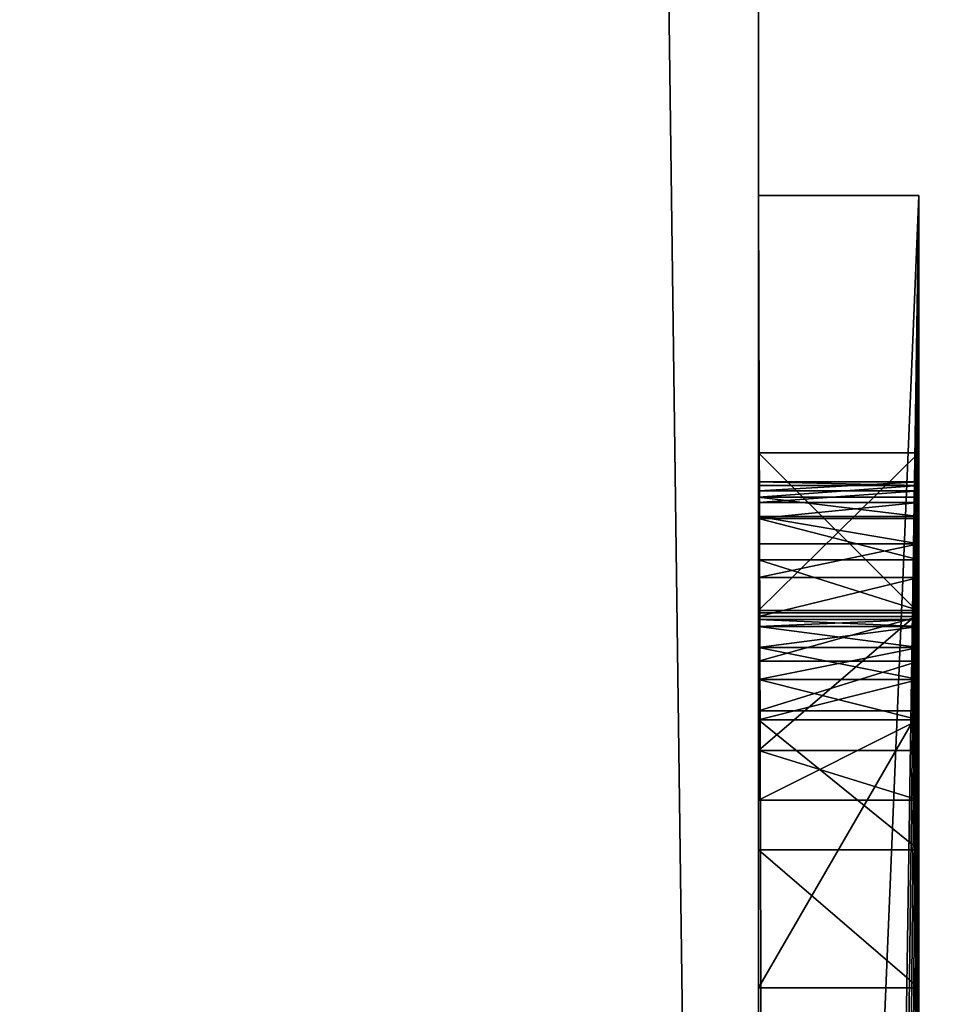
# Model space of a CAD drawing. Extents: x 0 to 7201, y 0 to 7504.
# Drawn here: x 5854 to 5872, y 1623 to 1641 of the extents above; entities that cross this region are included whole.
import ezdxf

# ---------------------------------------------------------------- set-up
doc = ezdxf.new("R2010")
doc.units = 0
doc.header["$LTSCALE"] = 25.4
doc.layers.get('0').update_dxf_attribs({"color": 13, "linetype": 'CONTINUOUS'})

# ---------------------------------------------------------------- blocks, each defined once
blk = doc.blocks.new('GROUP_27')
at = {"color": 0}
mesh = blk.add_polyface(dxfattribs=at)
corners = [(0, 0, 18), (1079.862, 379.454, 18), (0, 900, 18), (1086.788, 377.166, 18), (2400, 0, 18), (1073.892, 383.611, 18), (1069.736, 389.58, 18), (1067.448, 396.506, 18), (1066.405, 403.737, 18), (1066.029, 411.036, 18), (1065.943, 418.345, 18), (1065.937, 425.655, 18), (1094.018, 376.124, 18), (1101.317, 375.747, 18), (1108.627, 375.661, 18), (1115.937, 375.655, 18), (1284.626, 375.655, 18), (1291.936, 375.661, 18), (1299.246, 375.747, 18), (1306.545, 376.124, 18), (1313.775, 377.166, 18), (1320.701, 379.454, 18), (1326.671, 383.611, 18), (1330.827, 389.58, 18), (1333.115, 396.506, 18), (1334.158, 403.737, 18), (1334.534, 411.036, 18), (1334.62, 418.345, 18), (1334.626, 425.655, 18), (1334.626, 474.345, 18), (1086.788, 522.834, 18), (2400, 900, 18), (1079.862, 520.546, 18), (1073.892, 516.389, 18), (1069.736, 510.42, 18), (1067.448, 503.494, 18), (1066.405, 496.263, 18), (1066.029, 488.964, 18), (1065.943, 481.655, 18), (1065.937, 474.345, 18), (1094.018, 523.876, 18), (1101.317, 524.253, 18), (1108.627, 524.339, 18), (1115.937, 524.345, 18), (1284.626, 524.345, 18), (1291.936, 524.339, 18), (1299.246, 524.253, 18), (1306.545, 523.876, 18), (1313.775, 522.834, 18), (1320.701, 520.546, 18), (1326.671, 516.389, 18), (1330.827, 510.42, 18), (1333.115, 503.494, 18), (1334.158, 496.263, 18), (1334.534, 488.964, 18), (1334.62, 481.655, 18)]
mesh.append_faces([[corners[k] for k in face] for face in [(0, 1, 2), (1, 0, 3), (3, 4, 12), (12, 4, 13), (13, 4, 14), (14, 4, 15), (15, 4, 16), (16, 4, 17), (17, 4, 18), (18, 4, 19), (19, 4, 20), (20, 4, 21), (21, 4, 22), (22, 4, 23), (23, 4, 24), (24, 4, 25), (25, 4, 26), (26, 4, 27), (27, 4, 28), (28, 4, 29), (2, 30, 31), (30, 2, 32), (32, 2, 33), (33, 2, 34), (34, 2, 35), (35, 2, 36), (36, 2, 37), (37, 2, 38), (38, 2, 39), (39, 2, 11), (31, 29, 4)]], dxfattribs={"vtx0": -1, "vtx1": -1, "color": 0})
mesh.append_faces([[corners[k] for k in face] for face in [(3, 0, 4), (2, 1, 5), (2, 5, 6), (2, 6, 7), (2, 7, 8), (2, 8, 9), (2, 9, 10), (2, 10, 11), (31, 30, 40), (31, 40, 41), (31, 41, 42), (31, 42, 43), (31, 43, 44), (31, 44, 45), (31, 45, 46), (31, 46, 47), (31, 47, 48), (31, 48, 49), (31, 49, 50), (31, 50, 51), (31, 51, 52), (31, 52, 53), (31, 53, 54), (31, 54, 55), (31, 55, 29)]], dxfattribs={"vtx0": -1, "vtx2": -1, "color": 0})
mesh = blk.add_polyface(dxfattribs=at)
corners = [(0, 900), (1079.862, 520.546), (0, 0), (1086.788, 522.834), (2400, 900), (1073.892, 516.389), (1069.736, 510.42), (1067.448, 503.494), (1066.405, 496.263), (1066.029, 488.964), (1065.943, 481.655), (1065.937, 474.345), (1065.937, 425.655), (1094.018, 523.876), (1101.317, 524.253), (1108.627, 524.339), (1115.937, 524.345), (1284.626, 524.345), (1291.936, 524.339), (1299.246, 524.253), (1306.545, 523.876), (1313.775, 522.834), (1320.701, 520.546), (1326.671, 516.389), (1330.827, 510.42), (1333.115, 503.494), (1334.158, 496.263), (1334.534, 488.964), (1334.62, 481.655), (1334.626, 474.345), (1086.788, 377.166), (2400, 0), (1079.862, 379.454), (1073.892, 383.611), (1069.736, 389.58), (1067.448, 396.506), (1066.405, 403.737), (1066.029, 411.036), (1065.943, 418.345), (1094.018, 376.124), (1101.317, 375.747), (1108.627, 375.661), (1115.937, 375.655), (1284.626, 375.655), (1291.936, 375.661), (1299.246, 375.747), (1306.545, 376.124), (1313.775, 377.166), (1320.701, 379.454), (1326.671, 383.611), (1330.827, 389.58), (1333.115, 396.506), (1334.158, 403.737), (1334.534, 411.036), (1334.62, 418.345), (1334.626, 425.655)]
mesh.append_faces([[corners[k] for k in face] for face in [(0, 1, 2), (1, 0, 3), (3, 4, 13), (13, 4, 14), (14, 4, 15), (15, 4, 16), (16, 4, 17), (17, 4, 18), (18, 4, 19), (19, 4, 20), (20, 4, 21), (21, 4, 22), (22, 4, 23), (23, 4, 24), (24, 4, 25), (25, 4, 26), (26, 4, 27), (27, 4, 28), (28, 4, 29), (2, 30, 31), (30, 2, 32), (32, 2, 33), (33, 2, 34), (34, 2, 35), (35, 2, 36), (36, 2, 37), (37, 2, 38), (38, 2, 12), (31, 29, 4)]], dxfattribs={"vtx0": -1, "vtx1": -1, "color": 0})
mesh.append_faces([[corners[k] for k in face] for face in [(3, 0, 4), (2, 1, 5), (2, 5, 6), (2, 6, 7), (2, 7, 8), (2, 8, 9), (2, 9, 10), (2, 10, 11), (2, 11, 12), (31, 30, 39), (31, 39, 40), (31, 40, 41), (31, 41, 42), (31, 42, 43), (31, 43, 44), (31, 44, 45), (31, 45, 46), (31, 46, 47), (31, 47, 48), (31, 48, 49), (31, 49, 50), (31, 50, 51), (31, 51, 52), (31, 52, 53), (31, 53, 54), (31, 54, 55), (31, 55, 29)]], dxfattribs={"vtx0": -1, "vtx2": -1, "color": 0})
blk = doc.blocks.new('DIFFERENCE_2')
at = {"color": 7}
for p, q in [((162, 165, 110), (165, 165, 110)), ((162, 5.098, 110), (162, 165, 110)), ((162, 5.098, 110), (162, 165, 110)), ((162, 165, 50), (162, 165, 110)), ((162, 93, 50), (162, 165, 50)), ((165, 165, 50), (162, 165, 50)), ((162, 165, 50), (162, 165, 110)), ((162, 165, 110), (165, 165, 110)), ((162, 93, 50), (162, 165, 50)), ((165, 165, 50), (162, 165, 50)), ((165, 93, 50), (165, 165, 50)), ((165, 165, 50), (165, 165, 110)), ((165, 5, 110), (165, 165, 110)), ((165, 5, 110), (165, 165, 110)), ((165, 165, 50), (165, 165, 110)), ((165, 93, 50), (165, 165, 50)), ((162, 157.208, 91.717), (162, 160.194, 91.717)), ((162, 160.194, 91.717), (162, 157.246, 97.409)), ((162, 160.194, 91.717), (162, 157.246, 97.409)), ((165, 160.194, 91.717), (162, 160.194, 91.717)), ((165, 160.194, 91.717), (162, 160.194, 91.717)), ((162, 157.208, 91.717), (162, 160.194, 91.717)), ((165, 157.246, 97.409), (165, 160.194, 91.717)), ((165, 160.194, 91.717), (165, 157.208, 91.717)), ((165, 157.246, 97.409), (165, 160.194, 91.717)), ((165, 160.194, 91.717), (165, 157.208, 91.717)), ((162, 159.485, 99.666), (162, 159.656, 100.876)), ((162, 159.656, 100.876), (162, 159.584, 101.695)), ((162, 159.656, 100.876), (162, 159.584, 101.695)), ((165, 159.656, 100.876), (162, 159.656, 100.876)), ((165, 159.656, 100.876), (162, 159.656, 100.876)), ((162, 159.485, 99.666), (162, 159.656, 100.876)), ((162, 159.584, 101.695), (162, 159.366, 102.447)), ((165, 159.584, 101.695), (162, 159.584, 101.695)), ((162, 159.584, 101.695), (162, 159.366, 102.447)), ((165, 159.584, 101.695), (162, 159.584, 101.695)), ((165, 159.584, 101.695), (165, 159.656, 100.876)), ((165, 159.656, 100.876), (165, 159.485, 99.666)), ((165, 159.584, 101.695), (165, 159.656, 100.876)), ((165, 159.656, 100.876), (165, 159.485, 99.666)), ((165, 159.366, 102.447), (165, 159.584, 101.695)), ((165, 159.366, 102.447), (165, 159.584, 101.695)), ((162, 159.27, 99.141), (162, 159.485, 99.666)), ((165, 159.485, 99.666), (162, 159.485, 99.666)), ((165, 159.485, 99.666), (162, 159.485, 99.666)), ((162, 159.27, 99.141), (162, 159.485, 99.666)), ((162, 159.366, 102.447), (162, 159.004, 103.132)), ((165, 159.366, 102.447), (162, 159.366, 102.447)), ((162, 159.366, 102.447), (162, 159.004, 103.132)), ((165, 159.366, 102.447), (162, 159.366, 102.447)), ((165, 159.485, 99.666), (165, 159.27, 99.141)), ((165, 159.485, 99.666), (165, 159.27, 99.141)), ((165, 159.004, 103.132), (165, 159.366, 102.447)), ((165, 159.004, 103.132), (165, 159.366, 102.447)), ((162, 158.97, 98.67), (162, 159.27, 99.141)), ((165, 159.27, 99.141), (162, 159.27, 99.141)), ((162, 158.97, 98.67), (162, 159.27, 99.141)), ((165, 159.27, 99.141), (162, 159.27, 99.141)), ((165, 159.27, 99.141), (165, 158.97, 98.67)), ((165, 159.27, 99.141), (165, 158.97, 98.67)), ((162, 159.004, 103.132), (162, 158.497, 103.75)), ((162, 159.004, 103.132), (162, 158.497, 103.75)), ((165, 159.004, 103.132), (162, 159.004, 103.132)), ((165, 159.004, 103.132), (162, 159.004, 103.132)), ((162, 158.196, 97.909), (162, 158.97, 98.67)), ((165, 158.97, 98.67), (162, 158.97, 98.67)), ((162, 158.196, 97.909), (162, 158.97, 98.67)), ((165, 158.97, 98.67), (162, 158.97, 98.67)), ((165, 158.497, 103.75), (165, 159.004, 103.132)), ((165, 158.497, 103.75), (165, 159.004, 103.132)), ((165, 158.97, 98.67), (165, 158.196, 97.909)), ((165, 158.97, 98.67), (165, 158.196, 97.909)), ((162, 158.497, 103.75), (162, 157.867, 104.261)), ((165, 158.497, 103.75), (162, 158.497, 103.75)), ((162, 158.497, 103.75), (162, 157.867, 104.261)), ((165, 158.497, 103.75), (162, 158.497, 103.75)), ((165, 157.867, 104.261), (165, 158.497, 103.75)), ((165, 157.867, 104.261), (165, 158.497, 103.75)), ((162, 157.246, 97.409), (162, 158.196, 97.909)), ((165, 158.196, 97.909), (162, 158.196, 97.909)), ((165, 158.196, 97.909), (162, 158.196, 97.909)), ((162, 157.246, 97.409), (162, 158.196, 97.909)), ((165, 158.196, 97.909), (165, 157.246, 97.409)), ((165, 158.196, 97.909), (165, 157.246, 97.409)), ((162, 157.867, 104.261), (162, 157.137, 104.626)), ((162, 157.867, 104.261), (162, 157.137, 104.626)), ((165, 157.867, 104.261), (162, 157.867, 104.261)), ((165, 157.867, 104.261), (162, 157.867, 104.261)), ((165, 157.137, 104.626), (165, 157.867, 104.261)), ((165, 157.137, 104.626), (165, 157.867, 104.261)), ((165, 157.246, 97.409), (162, 157.246, 97.409)), ((165, 157.246, 97.409), (162, 157.246, 97.409)), ((162, 154.631, 96.982), (162, 157.208, 91.717)), ((165, 157.208, 91.717), (162, 157.208, 91.717)), ((165, 157.208, 91.717), (162, 157.208, 91.717)), ((162, 154.631, 96.982), (162, 157.208, 91.717)), ((162, 157.137, 104.626), (162, 156.305, 104.845)), ((165, 157.137, 104.626), (162, 157.137, 104.626)), ((162, 157.137, 104.626), (162, 156.305, 104.845)), ((165, 157.137, 104.626), (162, 157.137, 104.626)), ((165, 157.208, 91.717), (165, 154.631, 96.982)), ((165, 157.208, 91.717), (165, 154.631, 96.982)), ((165, 156.305, 104.845), (165, 157.137, 104.626)), ((165, 156.305, 104.845), (165, 157.137, 104.626)), ((162, 156.949, 101.581), (162, 157.079, 100.876)), ((162, 157.079, 100.876), (162, 156.949, 100.172)), ((165, 157.079, 100.876), (162, 157.079, 100.876)), ((162, 156.949, 101.581), (162, 157.079, 100.876)), ((162, 157.079, 100.876), (162, 156.949, 100.172)), ((165, 157.079, 100.876), (162, 157.079, 100.876)), ((162, 156.56, 102.137), (162, 156.949, 101.581)), ((162, 156.949, 100.172), (162, 156.56, 99.615)), ((165, 156.949, 101.581), (162, 156.949, 101.581)), ((165, 156.949, 101.581), (162, 156.949, 101.581)), ((162, 156.56, 102.137), (162, 156.949, 101.581)), ((165, 156.949, 100.172), (162, 156.949, 100.172)), ((162, 156.949, 100.172), (162, 156.56, 99.615)), ((165, 156.949, 100.172), (162, 156.949, 100.172)), ((165, 156.949, 100.172), (165, 157.079, 100.876)), ((165, 157.079, 100.876), (165, 156.949, 101.581)), ((165, 157.079, 100.876), (165, 156.949, 101.581)), ((165, 156.949, 100.172), (165, 157.079, 100.876)), ((165, 156.56, 99.615), (165, 156.949, 100.172)), ((165, 156.949, 101.581), (165, 156.56, 102.137)), ((165, 156.949, 101.581), (165, 156.56, 102.137)), ((165, 156.56, 99.615), (165, 156.949, 100.172)), ((162, 155.962, 102.498), (162, 156.56, 102.137)), ((162, 156.56, 99.615), (162, 155.962, 99.254)), ((165, 156.56, 102.137), (162, 156.56, 102.137)), ((165, 156.56, 102.137), (162, 156.56, 102.137)), ((162, 155.962, 102.498), (162, 156.56, 102.137)), ((165, 156.56, 99.615), (162, 156.56, 99.615)), ((162, 156.56, 99.615), (162, 155.962, 99.254)), ((165, 156.56, 99.615), (162, 156.56, 99.615)), ((165, 155.962, 99.254), (165, 156.56, 99.615)), ((165, 156.56, 102.137), (165, 155.962, 102.498)), ((165, 156.56, 102.137), (165, 155.962, 102.498)), ((165, 155.962, 99.254), (165, 156.56, 99.615)), ((162, 156.305, 104.845), (162, 155.373, 104.918)), ((162, 156.305, 104.845), (162, 155.373, 104.918)), ((165, 156.305, 104.845), (162, 156.305, 104.845)), ((165, 156.305, 104.845), (162, 156.305, 104.845)), ((165, 155.373, 104.918), (165, 156.305, 104.845)), ((165, 155.373, 104.918), (165, 156.305, 104.845)), ((162, 155.206, 102.619), (162, 155.962, 102.498)), ((162, 155.962, 99.254), (162, 155.206, 99.133)), ((162, 155.962, 99.254), (162, 155.206, 99.133)), ((165, 155.962, 99.254), (162, 155.962, 99.254)), ((165, 155.962, 102.498), (162, 155.962, 102.498)), ((165, 155.962, 102.498), (162, 155.962, 102.498)), ((162, 155.206, 102.619), (162, 155.962, 102.498)), ((165, 155.962, 99.254), (162, 155.962, 99.254)), ((165, 155.206, 99.133), (165, 155.962, 99.254)), ((165, 155.962, 102.498), (165, 155.206, 102.619)), ((165, 155.206, 99.133), (165, 155.962, 99.254)), ((165, 155.962, 102.498), (165, 155.206, 102.619)), ((162, 155.373, 104.918), (162, 150.2, 104.918)), ((162, 155.373, 104.918), (162, 150.2, 104.918)), ((165, 155.373, 104.918), (162, 155.373, 104.918)), ((165, 155.373, 104.918), (162, 155.373, 104.918)), ((165, 150.2, 104.918), (165, 155.373, 104.918)), ((165, 150.2, 104.918), (165, 155.373, 104.918)), ((162, 152.777, 102.619), (162, 155.206, 102.619)), ((162, 155.206, 99.133), (162, 153.704, 99.133)), ((165, 155.206, 99.133), (162, 155.206, 99.133)), ((165, 155.206, 102.619), (162, 155.206, 102.619)), ((162, 152.777, 102.619), (162, 155.206, 102.619)), ((162, 155.206, 99.133), (162, 153.704, 99.133)), ((165, 155.206, 99.133), (162, 155.206, 99.133)), ((165, 155.206, 102.619), (162, 155.206, 102.619)), ((165, 153.704, 99.133), (165, 155.206, 99.133)), ((165, 155.206, 102.619), (165, 152.777, 102.619)), ((165, 155.206, 102.619), (165, 152.777, 102.619)), ((165, 153.704, 99.133), (165, 155.206, 99.133)), ((162, 153.704, 96.982), (162, 154.631, 96.982)), ((165, 154.631, 96.982), (162, 154.631, 96.982)), ((162, 153.704, 96.982), (162, 154.631, 96.982)), ((165, 154.631, 96.982), (162, 154.631, 96.982)), ((165, 154.631, 96.982), (165, 153.704, 96.982)), ((165, 154.631, 96.982), (165, 153.704, 96.982)), ((162, 153.704, 99.133), (162, 153.704, 96.982)), ((165, 153.704, 96.982), (162, 153.704, 96.982)), ((162, 153.704, 99.133), (162, 153.704, 96.982)), ((165, 153.704, 99.133), (162, 153.704, 99.133)), ((165, 153.704, 99.133), (162, 153.704, 99.133)), ((165, 153.704, 96.982), (162, 153.704, 96.982)), ((165, 153.704, 96.982), (165, 153.704, 99.133)), ((165, 153.704, 96.982), (165, 153.704, 99.133)), ((162, 150.2, 91.717), (162, 152.777, 91.717)), ((162, 152.777, 91.717), (162, 152.777, 102.619)), ((165, 152.777, 102.619), (162, 152.777, 102.619)), ((165, 152.777, 91.717), (162, 152.777, 91.717)), ((162, 150.2, 91.717), (162, 152.777, 91.717)), ((165, 152.777, 102.619), (162, 152.777, 102.619)), ((162, 152.777, 91.717), (162, 152.777, 102.619)), ((165, 152.777, 91.717), (162, 152.777, 91.717)), ((165, 152.777, 102.619), (165, 152.777, 91.717)), ((165, 152.777, 91.717), (165, 150.2, 91.717)), ((165, 152.777, 91.717), (165, 150.2, 91.717)), ((165, 152.777, 102.619), (165, 152.777, 91.717)), ((162, 150.2, 104.918), (162, 150.2, 91.717)), ((165, 150.2, 104.918), (162, 150.2, 104.918)), ((165, 150.2, 91.717), (162, 150.2, 91.717)), ((162, 150.2, 104.918), (162, 150.2, 91.717)), ((165, 150.2, 104.918), (162, 150.2, 104.918)), ((165, 150.2, 91.717), (162, 150.2, 91.717)), ((165, 150.2, 91.717), (165, 150.2, 104.918)), ((165, 150.2, 91.717), (165, 150.2, 104.918))]:
    blk.add_line(p, q, dxfattribs=at)
mesh = blk.add_polyface(dxfattribs=at)
corners = [(160, 0, 110), (0, 3, 110), (0, 0, 110), (159.902, 3, 110), (160.26, 3.023, 110), (160.653, 0.043, 110), (160.516, 3.074, 110), (160.763, 3.158, 110), (161.294, 0.17, 110), (160.997, 3.274, 110), (161.214, 3.418, 110), (161.41, 3.59, 110), (161.913, 0.381, 110), (161.582, 3.786, 110), (161.726, 4.003, 110), (161.842, 4.237, 110), (161.926, 4.484, 110), (162.5, 0.67, 110), (161.977, 4.74, 110), (162, 5.098, 110), (162, 165, 110), (165, 165, 110), (163.044, 1.033, 110), (163.536, 1.464, 110), (163.967, 1.956, 110), (164.33, 2.5, 110), (164.619, 3.087, 110), (164.83, 3.706, 110), (164.957, 4.347, 110), (165, 5, 110)]
mesh.append_faces([[corners[k] for k in face] for face in [(0, 1, 2), (21, 28, 29)]], dxfattribs={"vtx0": -1, "color": 7})
mesh.append_faces([[corners[k] for k in face] for face in [(1, 0, 3), (3, 0, 4), (4, 5, 6), (6, 5, 7), (7, 8, 9), (9, 8, 10), (10, 8, 11), (11, 12, 13), (13, 12, 14), (14, 12, 15), (15, 12, 16), (16, 17, 18), (18, 17, 19), (19, 17, 20), (20, 17, 21)]], dxfattribs={"vtx0": -1, "vtx1": -1, "color": 7})
mesh.append_faces([[corners[k] for k in face] for face in [(4, 0, 5), (7, 5, 8), (11, 8, 12), (16, 12, 17), (21, 17, 22), (21, 22, 23), (21, 23, 24), (21, 24, 25), (21, 25, 26), (21, 26, 27), (21, 27, 28)]], dxfattribs={"vtx0": -1, "vtx2": -1, "color": 7})
mesh = blk.add_polyface(dxfattribs=at)
corners = [(162, 135.833, 97.075), (162, 130.623, 91.717), (162, 130.623, 97.075), (162, 130.623, 102.619), (162, 135.833, 99.374), (162, 130.623, 99.374), (162, 136.742, 102.619), (162, 147.679, 102.619), (162, 141.56, 99.522), (162, 141.56, 102.619), (162, 146.77, 99.522), (162, 146.77, 97.223), (162, 152.777, 102.619), (162, 153.704, 99.133), (162, 152.777, 91.717), (162, 155.206, 102.619), (162, 155.206, 99.133), (162, 155.962, 102.498), (162, 155.962, 99.254), (162, 156.56, 102.137), (162, 156.56, 99.615), (162, 156.949, 100.172), (162, 156.949, 101.581), (162, 157.079, 100.876), (162, 5.098, 110), (162, 92.04, 104.918), (162, 5.098), (162, 165, 110), (162, 49.699, 25), (162, 46.806, 19.134), (162, 44.704, 12.941), (162, 43.428, 6.526), (162, 43), (162, 53.332, 30.438), (162, 57.645, 35.355), (162, 62.562, 39.668), (162, 68, 43.301), (162, 73.866, 46.194), (162, 80.059, 48.296), (162, 86.474, 49.572), (162, 97.213, 104.918), (162, 98.146, 104.845), (162, 98.977, 104.626), (162, 99.708, 104.261), (162, 107.566, 104.943), (162, 100.338, 103.75), (162, 100.845, 103.132), (162, 106.633, 104.682), (162, 101.207, 102.447), (162, 105.796, 104.247), (162, 101.424, 101.695), (162, 101.496, 100.876), (162, 105.053, 103.639), (162, 104.318, 102.686), (162, 103.931, 101.646), (162, 102.034, 91.717), (162, 103.771, 100.271), (162, 103.718, 98.317), (162, 109.614, 104.943), (162, 110.541, 104.682), (162, 111.375, 104.247), (162, 119.508, 104.943), (162, 112.117, 103.639), (162, 118.575, 104.682), (162, 112.854, 102.684), (162, 117.737, 104.247), (162, 113.248, 101.636), (162, 116.994, 103.639), (162, 113.415, 100.26), (162, 116.26, 102.686), (162, 113.471, 98.317), (162, 115.873, 101.646), (162, 115.713, 100.271), (162, 115.659, 98.317), (162, 121.556, 104.943), (162, 121.556, 94.142), (162, 122.483, 104.682), (162, 128.046, 104.918), (162, 123.317, 104.247), (162, 124.059, 103.639), (162, 124.796, 102.684), (162, 125.19, 101.636), (162, 125.357, 100.26), (162, 125.412, 98.317), (162, 136.742, 104.918), (162, 138.983, 104.918), (162, 147.679, 104.918), (162, 150.2, 104.918), (162, 147.679, 94.016), (162, 147.679, 91.717), (162, 155.373, 104.918), (162, 156.305, 104.845), (162, 157.137, 104.626), (162, 157.867, 104.261), (162, 158.497, 103.75), (162, 159.004, 103.132), (162, 159.366, 102.447), (162, 159.584, 101.695), (162, 159.656, 100.876), (162, 160.194, 91.717), (162, 92.04, 91.717), (162, 93, 50), (162, 94.617, 91.717), (162, 165, 50), (162, 99.049, 91.717), (162, 95.544, 96.982), (162, 95.544, 99.133), (162, 96.472, 96.982), (162, 105.796, 92.388), (162, 105.053, 92.996), (162, 104.318, 93.948), (162, 103.931, 94.989), (162, 103.771, 96.364), (162, 106.633, 91.953), (162, 107.566, 91.692), (162, 109.614, 91.692), (162, 109.614, 102.504), (162, 110.541, 91.953), (162, 111.375, 92.388), (162, 112.117, 92.996), (162, 112.854, 93.951), (162, 113.248, 94.998), (162, 116.994, 92.996), (162, 113.415, 96.375), (162, 116.26, 93.948), (162, 115.873, 94.989), (162, 115.713, 96.364), (162, 117.737, 92.388), (162, 118.575, 91.953), (162, 119.508, 91.692), (162, 121.556, 91.692), (162, 119.508, 102.482), (162, 122.483, 91.953), (162, 123.317, 92.388), (162, 124.059, 92.996), (162, 124.796, 93.951), (162, 128.046, 91.717), (162, 125.19, 94.998), (162, 125.357, 96.375), (162, 138.983, 91.717), (162, 150.2, 91.717), (162, 153.704, 96.982), (162, 154.631, 96.982), (162, 157.208, 91.717), (162, 158.196, 97.909), (162, 157.246, 97.409), (162, 158.97, 98.67), (162, 159.27, 99.141), (162, 159.485, 99.666), (162, 141.56, 94.016), (162, 141.56, 97.223), (162, 121.556, 102.504), (162, 121.846, 94.311), (162, 121.853, 102.334), (162, 122.186, 94.628), (162, 122.186, 102.026), (162, 122.499, 101.525), (162, 122.499, 95.14), (162, 122.696, 100.876), (162, 122.696, 95.786), (162, 122.8, 96.776), (162, 122.8, 99.875), (162, 122.835, 98.317), (162, 94.617, 102.619), (162, 97.046, 102.619), (162, 97.046, 99.133), (162, 97.802, 102.498), (162, 97.802, 99.254), (162, 98.4, 99.615), (162, 98.4, 102.137), (162, 98.789, 101.581), (162, 98.789, 100.172), (162, 98.919, 100.876), (162, 106.425, 100.876), (162, 106.425, 95.768), (162, 106.295, 98.317), (162, 106.615, 95.126), (162, 106.615, 101.525), (162, 106.925, 102.026), (162, 106.925, 94.628), (162, 107.566, 102.482), (162, 107.566, 94.165), (162, 109.614, 94.142), (162, 109.912, 102.334), (162, 109.905, 94.311), (162, 110.244, 94.628), (162, 110.244, 102.026), (162, 110.557, 95.14), (162, 110.557, 101.525), (162, 110.754, 100.876), (162, 110.754, 95.786), (162, 110.859, 99.875), (162, 110.859, 96.776), (162, 110.893, 98.317), (162, 118.366, 100.876), (162, 118.366, 95.768), (162, 118.237, 98.317), (162, 118.556, 101.525), (162, 118.556, 95.126), (162, 118.867, 94.628), (162, 118.867, 102.026), (162, 119.508, 94.165), (162, 100.036, 97.909), (162, 99.086, 97.409), (162, 100.81, 98.67), (162, 101.11, 99.141), (162, 101.325, 99.666)]
mesh.append_faces([[corners[k] for k in face] for face in [(0, 1, 2), (3, 4, 5), (7, 8, 9), (21, 22, 23), (26, 31, 32), (104, 105, 107), (144, 99, 145), (11, 149, 150), (160, 161, 162), (171, 170, 172), (173, 174, 175), (192, 191, 193), (194, 195, 196), (202, 55, 203)]], dxfattribs={"vtx0": -1, "color": 7})
mesh.append_faces([[corners[k] for k in face] for face in [(4, 6, 0), (8, 7, 10), (10, 7, 11), (12, 13, 14), (13, 15, 16), (16, 17, 18), (18, 19, 20), (20, 19, 21), (24, 25, 26), (28, 25, 33), (33, 25, 34), (34, 25, 35), (35, 25, 36), (36, 25, 37), (37, 25, 38), (38, 25, 39), (25, 27, 40), (40, 27, 41), (41, 27, 42), (42, 27, 43), (43, 44, 45), (45, 44, 46), (46, 47, 48), (48, 49, 50), (50, 49, 51), (58, 27, 59), (59, 27, 60), (60, 61, 62), (62, 63, 64), (64, 65, 66), (66, 67, 68), (68, 69, 70), (74, 27, 76), (76, 77, 78), (78, 77, 79), (79, 77, 80), (80, 77, 81), (81, 77, 82), (82, 77, 83), (77, 27, 84), (84, 85, 6), (85, 27, 86), (86, 87, 7), (88, 87, 89), (87, 27, 90), (90, 27, 91), (91, 27, 92), (92, 27, 93), (93, 27, 94), (94, 27, 95), (95, 27, 96), (96, 27, 97), (97, 27, 98), (39, 100, 101), (100, 39, 25), (101, 102, 103), (105, 102, 106), (108, 55, 109), (109, 55, 110), (110, 55, 111), (111, 55, 112), (112, 55, 57), (122, 123, 124), (124, 70, 125), (125, 70, 126), (126, 70, 73), (130, 61, 75), (136, 83, 77), (139, 6, 85), (140, 89, 87), (141, 14, 13), (103, 99, 27), (149, 11, 88), (75, 151, 152), (151, 75, 74), (152, 153, 154), (154, 156, 157), (157, 158, 159), (159, 158, 160), (163, 106, 102), (106, 164, 165), (165, 166, 167), (167, 166, 168), (168, 170, 171), (174, 173, 176), (176, 178, 179), (179, 180, 181), (181, 44, 114), (182, 183, 184), (184, 183, 185), (185, 186, 187), (187, 189, 190), (190, 191, 192), (195, 197, 198), (198, 197, 199), (199, 131, 201), (201, 131, 129)]], dxfattribs={"vtx0": -1, "vtx1": -1, "color": 7})
mesh.append_faces([[corners[k] for k in face] for face in [(26, 25, 28), (43, 27, 44), (51, 54, 55), (44, 27, 58), (60, 27, 61), (61, 27, 74), (61, 74, 75), (76, 27, 77), (84, 27, 85), (86, 27, 87), (7, 87, 88), (98, 27, 99), (103, 102, 104), (104, 102, 105), (103, 55, 108), (103, 114, 115), (115, 114, 44), (115, 44, 58), (103, 121, 122), (103, 129, 130), (130, 129, 131), (103, 135, 136), (103, 1, 139), (139, 1, 0), (139, 0, 6), (103, 89, 140), (103, 14, 141), (88, 11, 7)]], dxfattribs={"vtx0": -1, "vtx1": -1, "vtx2": -1, "color": 7})
mesh.append_faces([[corners[k] for k in face] for face in [(4, 3, 6), (13, 12, 15), (16, 15, 17), (18, 17, 19), (21, 19, 22), (25, 24, 27), (26, 28, 29), (26, 29, 30), (26, 30, 31), (46, 44, 47), (48, 47, 49), (51, 49, 52), (51, 52, 53), (51, 53, 54), (55, 54, 56), (55, 56, 57), (62, 61, 63), (64, 63, 65), (66, 65, 67), (68, 67, 69), (70, 69, 71), (70, 71, 72), (70, 72, 73), (101, 100, 102), (103, 104, 55), (103, 108, 113), (103, 113, 114), (115, 58, 116), (103, 115, 117), (103, 117, 118), (103, 118, 119), (103, 119, 120), (103, 120, 121), (122, 121, 123), (124, 123, 70), (103, 122, 127), (103, 127, 128), (103, 128, 129), (130, 131, 61), (103, 130, 132), (103, 132, 133), (103, 133, 134), (103, 134, 135), (136, 135, 137), (136, 137, 138), (136, 138, 83), (103, 136, 1), (103, 139, 89), (103, 140, 14), (103, 141, 142), (103, 142, 143), (103, 143, 99), (99, 144, 146), (99, 146, 147), (99, 147, 148), (99, 148, 98), (152, 151, 153), (154, 153, 155), (154, 155, 156), (157, 156, 158), (160, 158, 161), (106, 163, 164), (165, 164, 166), (168, 166, 169), (168, 169, 170), (176, 173, 177), (176, 177, 178), (179, 178, 180), (181, 180, 44), (116, 182, 115), (182, 116, 183), (185, 183, 186), (187, 186, 188), (187, 188, 189), (190, 189, 191), (195, 194, 197), (199, 197, 200), (199, 200, 131), (55, 202, 204), (55, 204, 205), (55, 205, 206), (55, 206, 51)]], dxfattribs={"vtx0": -1, "vtx2": -1, "color": 7})
mesh = blk.add_polyface(dxfattribs=at)
corners = [(162, 165, 110), (165, 165, 50), (162, 165, 50), (165, 165, 110)]
mesh.append_faces([[corners[k] for k in face] for face in [(0, 1, 2), (1, 0, 3)]], dxfattribs={"vtx0": -1, "color": 7})
mesh = blk.add_polyface(dxfattribs=at)
corners = [(165, 165, 50), (162, 93, 50), (162, 165, 50), (165, 93, 50)]
mesh.append_faces([[corners[k] for k in face] for face in [(0, 1, 2), (1, 0, 3)]], dxfattribs={"vtx0": -1, "color": 7})
mesh = blk.add_polyface(dxfattribs=at)
corners = [(165, 94.617, 102.619), (165, 95.544, 99.133), (165, 97.046, 102.619), (165, 94.617, 91.717), (165, 95.544, 96.982), (165, 97.046, 99.133), (165, 97.802, 102.498), (165, 97.802, 99.254), (165, 98.4, 99.615), (165, 98.4, 102.137), (165, 98.789, 100.172), (165, 98.789, 101.581), (165, 98.919, 100.876), (165, 102.034, 91.717), (165, 100.036, 97.909), (165, 99.086, 97.409), (165, 100.81, 98.67), (165, 101.11, 99.141), (165, 101.325, 99.666), (165, 101.496, 100.876), (165, 109.614, 94.142), (165, 109.614, 102.504), (165, 109.614, 91.692), (165, 109.912, 102.334), (165, 109.905, 94.311), (165, 110.244, 94.628), (165, 110.244, 102.026), (165, 110.557, 95.14), (165, 110.557, 101.525), (165, 110.754, 95.786), (165, 110.754, 100.876), (165, 110.859, 96.776), (165, 110.859, 99.875), (165, 110.893, 98.317), (165, 121.846, 94.311), (165, 121.556, 102.504), (165, 121.556, 94.142), (165, 121.853, 102.334), (165, 122.186, 94.628), (165, 122.186, 102.026), (165, 122.499, 95.14), (165, 122.499, 101.525), (165, 122.696, 95.786), (165, 122.696, 100.876), (165, 122.8, 96.776), (165, 122.8, 99.875), (165, 122.835, 98.317), (165, 147.679, 94.016), (165, 141.56, 97.223), (165, 141.56, 94.016), (165, 146.77, 97.223), (165, 146.77, 99.522), (165, 160.194, 91.717), (165, 158.196, 97.909), (165, 157.246, 97.409), (165, 158.97, 98.67), (165, 159.27, 99.141), (165, 159.485, 99.666), (165, 159.656, 100.876), (165, 93, 50), (165, 92.04, 91.717), (165, 86.474, 49.572), (165, 165, 50), (165, 99.049, 91.717), (165, 96.472, 96.982), (165, 105.796, 92.388), (165, 105.053, 92.996), (165, 104.318, 93.948), (165, 103.931, 94.989), (165, 103.771, 96.364), (165, 103.718, 98.317), (165, 106.633, 91.953), (165, 107.566, 91.692), (165, 107.566, 104.943), (165, 110.541, 91.953), (165, 111.375, 92.388), (165, 112.117, 92.996), (165, 112.854, 93.951), (165, 113.248, 94.998), (165, 116.994, 92.996), (165, 113.415, 96.375), (165, 116.26, 93.948), (165, 113.471, 98.317), (165, 115.873, 94.989), (165, 115.713, 96.364), (165, 115.659, 98.317), (165, 117.737, 92.388), (165, 118.575, 91.953), (165, 119.508, 91.692), (165, 121.556, 91.692), (165, 119.508, 94.165), (165, 119.508, 102.482), (165, 119.508, 104.943), (165, 122.483, 91.953), (165, 123.317, 92.388), (165, 124.059, 92.996), (165, 124.796, 93.951), (165, 128.046, 91.717), (165, 125.19, 94.998), (165, 125.357, 96.375), (165, 125.412, 98.317), (165, 130.623, 91.717), (165, 130.623, 97.075), (165, 138.983, 91.717), (165, 135.833, 97.075), (165, 136.742, 102.619), (165, 136.742, 104.918), (165, 138.983, 104.918), (165, 147.679, 91.717), (165, 150.2, 91.717), (165, 147.679, 102.619), (165, 152.777, 91.717), (165, 153.704, 96.982), (165, 152.777, 102.619), (165, 154.631, 96.982), (165, 157.208, 91.717), (165, 43), (165, 5, 110), (165, 5), (165, 43.428, 6.526), (165, 44.704, 12.941), (165, 46.806, 19.134), (165, 49.699, 25), (165, 92.04, 104.918), (165, 165, 110), (165, 53.332, 30.438), (165, 57.645, 35.355), (165, 62.562, 39.668), (165, 68, 43.301), (165, 73.866, 46.194), (165, 80.059, 48.296), (165, 97.213, 104.918), (165, 98.146, 104.845), (165, 98.977, 104.626), (165, 99.708, 104.261), (165, 100.338, 103.75), (165, 100.845, 103.132), (165, 106.633, 104.682), (165, 101.207, 102.447), (165, 105.796, 104.247), (165, 101.424, 101.695), (165, 105.053, 103.639), (165, 104.318, 102.686), (165, 103.931, 101.646), (165, 103.771, 100.271), (165, 109.614, 104.943), (165, 110.541, 104.682), (165, 111.375, 104.247), (165, 112.117, 103.639), (165, 118.575, 104.682), (165, 112.854, 102.684), (165, 117.737, 104.247), (165, 113.248, 101.636), (165, 116.994, 103.639), (165, 113.415, 100.26), (165, 116.26, 102.686), (165, 115.873, 101.646), (165, 115.713, 100.271), (165, 121.556, 104.943), (165, 122.483, 104.682), (165, 128.046, 104.918), (165, 123.317, 104.247), (165, 124.059, 103.639), (165, 124.796, 102.684), (165, 125.19, 101.636), (165, 125.357, 100.26), (165, 147.679, 104.918), (165, 150.2, 104.918), (165, 155.373, 104.918), (165, 156.305, 104.845), (165, 157.137, 104.626), (165, 157.867, 104.261), (165, 158.497, 103.75), (165, 159.004, 103.132), (165, 159.366, 102.447), (165, 159.584, 101.695), (165, 153.704, 99.133), (165, 155.206, 102.619), (165, 155.206, 99.133), (165, 155.962, 102.498), (165, 155.962, 99.254), (165, 156.56, 99.615), (165, 156.56, 102.137), (165, 156.949, 101.581), (165, 156.949, 100.172), (165, 157.079, 100.876), (165, 141.56, 102.619), (165, 141.56, 99.522), (165, 135.833, 99.374), (165, 130.623, 102.619), (165, 130.623, 99.374), (165, 118.366, 95.768), (165, 118.366, 100.876), (165, 118.237, 98.317), (165, 118.556, 95.126), (165, 118.556, 101.525), (165, 118.867, 94.628), (165, 118.867, 102.026), (165, 106.425, 95.768), (165, 106.425, 100.876), (165, 106.295, 98.317), (165, 106.615, 95.126), (165, 106.615, 101.525), (165, 106.925, 94.628), (165, 106.925, 102.026), (165, 107.566, 94.165), (165, 107.566, 102.482)]
mesh.append_faces([[corners[k] for k in face] for face in [(11, 10, 12), (13, 14, 15), (32, 31, 33), (45, 44, 46), (47, 48, 49), (52, 53, 54), (4, 63, 64), (116, 117, 118), (183, 184, 185), (51, 186, 187), (188, 189, 190), (191, 192, 193), (198, 199, 200)]], dxfattribs={"vtx0": -1, "color": 7})
mesh.append_faces([[corners[k] for k in face] for face in [(0, 1, 2), (1, 3, 4), (2, 5, 6), (6, 8, 9), (9, 10, 11), (14, 13, 16), (16, 13, 17), (17, 13, 18), (18, 13, 19), (20, 21, 22), (21, 20, 23), (23, 25, 26), (26, 27, 28), (28, 29, 30), (30, 31, 32), (34, 35, 36), (35, 34, 37), (37, 38, 39), (39, 40, 41), (41, 42, 43), (43, 44, 45), (48, 47, 50), (50, 47, 51), (53, 52, 55), (55, 52, 56), (56, 52, 57), (57, 52, 58), (59, 60, 61), (60, 59, 3), (63, 62, 13), (65, 62, 71), (71, 62, 72), (22, 62, 74), (74, 62, 75), (75, 62, 76), (76, 62, 77), (77, 62, 78), (78, 79, 80), (80, 81, 82), (79, 62, 86), (86, 62, 87), (87, 62, 88), (88, 89, 90), (91, 89, 92), (89, 62, 93), (93, 62, 94), (94, 62, 95), (95, 62, 96), (96, 97, 98), (98, 97, 99), (99, 97, 100), (97, 62, 101), (101, 62, 102), (102, 103, 104), (105, 103, 106), (103, 62, 108), (108, 62, 47), (109, 62, 111), (111, 112, 113), (112, 62, 114), (114, 62, 115), (115, 62, 52), (117, 123, 124), (123, 61, 60), (73, 136, 137), (137, 138, 139), (139, 19, 141), (141, 19, 142), (142, 19, 143), (143, 13, 144), (144, 13, 70), (145, 22, 21), (92, 148, 149), (149, 150, 151), (151, 152, 153), (153, 154, 155), (155, 82, 156), (156, 82, 157), (157, 82, 85), (158, 92, 35), (160, 100, 97), (167, 110, 109), (124, 52, 62), (113, 176, 177), (176, 113, 112), (177, 178, 179), (179, 181, 182), (182, 181, 183), (186, 51, 110), (189, 188, 105), (192, 194, 195), (195, 196, 197), (197, 196, 91), (199, 201, 202), (202, 203, 204), (204, 205, 206), (206, 72, 73)]], dxfattribs={"vtx0": -1, "vtx1": -1, "color": 7})
mesh.append_faces([[corners[k] for k in face] for face in [(3, 62, 63), (3, 63, 4), (13, 62, 65), (72, 62, 22), (72, 22, 73), (78, 62, 79), (88, 62, 89), (90, 89, 91), (96, 62, 97), (102, 62, 103), (104, 103, 105), (47, 62, 109), (47, 109, 110), (111, 62, 112), (117, 122, 123), (124, 134, 73), (143, 19, 13), (124, 73, 145), (145, 73, 22), (124, 147, 92), (124, 92, 158), (35, 92, 36), (124, 159, 160), (124, 106, 107), (124, 166, 167), (124, 58, 52), (110, 51, 47)]], dxfattribs={"vtx0": -1, "vtx1": -1, "vtx2": -1, "color": 7})
mesh.append_faces([[corners[k] for k in face] for face in [(1, 0, 3), (2, 1, 5), (6, 5, 7), (6, 7, 8), (9, 8, 10), (23, 20, 24), (23, 24, 25), (26, 25, 27), (28, 27, 29), (30, 29, 31), (37, 34, 38), (39, 38, 40), (41, 40, 42), (43, 42, 44), (3, 59, 62), (13, 65, 66), (13, 66, 67), (13, 67, 68), (13, 68, 69), (13, 69, 70), (80, 79, 81), (82, 81, 83), (82, 83, 84), (82, 84, 85), (92, 89, 36), (106, 103, 107), (117, 116, 119), (117, 119, 120), (117, 120, 121), (117, 121, 122), (123, 122, 125), (123, 125, 126), (123, 126, 127), (123, 127, 128), (123, 128, 129), (123, 129, 130), (123, 130, 61), (124, 123, 131), (124, 131, 132), (124, 132, 133), (124, 133, 134), (73, 134, 135), (73, 135, 136), (137, 136, 138), (139, 138, 140), (139, 140, 19), (124, 145, 146), (124, 146, 147), (92, 147, 148), (149, 148, 150), (151, 150, 152), (153, 152, 154), (155, 154, 82), (124, 158, 159), (160, 159, 161), (160, 161, 162), (160, 162, 163), (160, 163, 164), (160, 164, 165), (160, 165, 100), (124, 160, 106), (124, 107, 166), (167, 166, 110), (124, 167, 168), (124, 168, 169), (124, 169, 170), (124, 170, 171), (124, 171, 172), (124, 172, 173), (124, 173, 174), (124, 174, 175), (124, 175, 58), (177, 176, 178), (179, 178, 180), (179, 180, 181), (183, 181, 184), (105, 188, 104), (192, 191, 194), (195, 194, 196), (91, 196, 90), (199, 198, 201), (202, 201, 203), (204, 203, 205), (206, 205, 72)]], dxfattribs={"vtx0": -1, "vtx2": -1, "color": 7})
mesh = blk.add_polyface(dxfattribs=at)
corners = [(165, 160.194, 91.717), (162, 157.246, 97.409), (162, 160.194, 91.717), (165, 157.246, 97.409)]
mesh.append_faces([[corners[k] for k in face] for face in [(0, 1, 2), (1, 0, 3)]], dxfattribs={"vtx0": -1, "color": 7})
mesh = blk.add_polyface(dxfattribs=at)
corners = [(165, 157.208, 91.717), (162, 160.194, 91.717), (162, 157.208, 91.717), (165, 160.194, 91.717)]
mesh.append_faces([[corners[k] for k in face] for face in [(0, 1, 2), (1, 0, 3)]], dxfattribs={"vtx0": -1, "color": 7})
mesh = blk.add_polyface(dxfattribs=at)
corners = [(165, 159.584, 101.695), (162, 159.656, 100.876), (165, 159.656, 100.876), (162, 159.584, 101.695)]
mesh.append_faces([[corners[k] for k in face] for face in [(0, 1, 2), (1, 0, 3)]], dxfattribs={"vtx0": -1, "color": 7})
mesh = blk.add_polyface(dxfattribs=at)
corners = [(165, 159.656, 100.876), (162, 159.485, 99.666), (165, 159.485, 99.666), (162, 159.656, 100.876)]
mesh.append_faces([[corners[k] for k in face] for face in [(0, 1, 2), (1, 0, 3)]], dxfattribs={"vtx0": -1, "color": 7})
mesh = blk.add_polyface(dxfattribs=at)
corners = [(165, 159.584, 101.695), (162, 159.366, 102.447), (162, 159.584, 101.695), (165, 159.366, 102.447)]
mesh.append_faces([[corners[k] for k in face] for face in [(0, 1, 2), (1, 0, 3)]], dxfattribs={"vtx0": -1, "color": 7})
mesh = blk.add_polyface(dxfattribs=at)
corners = [(165, 159.485, 99.666), (162, 159.27, 99.141), (165, 159.27, 99.141), (162, 159.485, 99.666)]
mesh.append_faces([[corners[k] for k in face] for face in [(0, 1, 2), (1, 0, 3)]], dxfattribs={"vtx0": -1, "color": 7})
mesh = blk.add_polyface(dxfattribs=at)
corners = [(165, 159.004, 103.132), (162, 159.366, 102.447), (165, 159.366, 102.447), (162, 159.004, 103.132)]
mesh.append_faces([[corners[k] for k in face] for face in [(0, 1, 2), (1, 0, 3)]], dxfattribs={"vtx0": -1, "color": 7})
mesh = blk.add_polyface(dxfattribs=at)
corners = [(165, 159.27, 99.141), (162, 158.97, 98.67), (165, 158.97, 98.67), (162, 159.27, 99.141)]
mesh.append_faces([[corners[k] for k in face] for face in [(0, 1, 2), (1, 0, 3)]], dxfattribs={"vtx0": -1, "color": 7})
mesh = blk.add_polyface(dxfattribs=at)
corners = [(165, 158.497, 103.75), (162, 159.004, 103.132), (165, 159.004, 103.132), (162, 158.497, 103.75)]
mesh.append_faces([[corners[k] for k in face] for face in [(0, 1, 2), (1, 0, 3)]], dxfattribs={"vtx0": -1, "color": 7})
mesh = blk.add_polyface(dxfattribs=at)
corners = [(165, 158.196, 97.909), (162, 158.97, 98.67), (162, 158.196, 97.909), (165, 158.97, 98.67)]
mesh.append_faces([[corners[k] for k in face] for face in [(0, 1, 2), (1, 0, 3)]], dxfattribs={"vtx0": -1, "color": 7})
mesh = blk.add_polyface(dxfattribs=at)
corners = [(165, 158.497, 103.75), (162, 157.867, 104.261), (162, 158.497, 103.75), (165, 157.867, 104.261)]
mesh.append_faces([[corners[k] for k in face] for face in [(0, 1, 2), (1, 0, 3)]], dxfattribs={"vtx0": -1, "color": 7})
mesh = blk.add_polyface(dxfattribs=at)
corners = [(165, 157.246, 97.409), (162, 158.196, 97.909), (162, 157.246, 97.409), (165, 158.196, 97.909)]
mesh.append_faces([[corners[k] for k in face] for face in [(0, 1, 2), (1, 0, 3)]], dxfattribs={"vtx0": -1, "color": 7})
mesh = blk.add_polyface(dxfattribs=at)
corners = [(165, 157.867, 104.261), (162, 157.137, 104.626), (162, 157.867, 104.261), (165, 157.137, 104.626)]
mesh.append_faces([[corners[k] for k in face] for face in [(0, 1, 2), (1, 0, 3)]], dxfattribs={"vtx0": -1, "color": 7})
mesh = blk.add_polyface(dxfattribs=at)
corners = [(162, 154.631, 96.982), (165, 157.208, 91.717), (162, 157.208, 91.717), (165, 154.631, 96.982)]
mesh.append_faces([[corners[k] for k in face] for face in [(0, 1, 2), (1, 0, 3)]], dxfattribs={"vtx0": -1, "color": 7})
mesh = blk.add_polyface(dxfattribs=at)
corners = [(165, 157.137, 104.626), (162, 156.305, 104.845), (162, 157.137, 104.626), (165, 156.305, 104.845)]
mesh.append_faces([[corners[k] for k in face] for face in [(0, 1, 2), (1, 0, 3)]], dxfattribs={"vtx0": -1, "color": 7})
mesh = blk.add_polyface(dxfattribs=at)
corners = [(162, 156.949, 101.581), (165, 157.079, 100.876), (162, 157.079, 100.876), (165, 156.949, 101.581)]
mesh.append_faces([[corners[k] for k in face] for face in [(0, 1, 2), (1, 0, 3)]], dxfattribs={"vtx0": -1, "color": 7})
mesh = blk.add_polyface(dxfattribs=at)
corners = [(162, 157.079, 100.876), (165, 156.949, 100.172), (162, 156.949, 100.172), (165, 157.079, 100.876)]
mesh.append_faces([[corners[k] for k in face] for face in [(0, 1, 2), (1, 0, 3)]], dxfattribs={"vtx0": -1, "color": 7})
mesh = blk.add_polyface(dxfattribs=at)
corners = [(162, 156.56, 102.137), (165, 156.949, 101.581), (162, 156.949, 101.581), (165, 156.56, 102.137)]
mesh.append_faces([[corners[k] for k in face] for face in [(0, 1, 2), (1, 0, 3)]], dxfattribs={"vtx0": -1, "color": 7})
mesh = blk.add_polyface(dxfattribs=at)
corners = [(162, 156.949, 100.172), (165, 156.56, 99.615), (162, 156.56, 99.615), (165, 156.949, 100.172)]
mesh.append_faces([[corners[k] for k in face] for face in [(0, 1, 2), (1, 0, 3)]], dxfattribs={"vtx0": -1, "color": 7})
mesh = blk.add_polyface(dxfattribs=at)
corners = [(165, 155.962, 102.498), (162, 156.56, 102.137), (162, 155.962, 102.498), (165, 156.56, 102.137)]
mesh.append_faces([[corners[k] for k in face] for face in [(0, 1, 2), (1, 0, 3)]], dxfattribs={"vtx0": -1, "color": 7})
mesh = blk.add_polyface(dxfattribs=at)
corners = [(165, 156.56, 99.615), (162, 155.962, 99.254), (162, 156.56, 99.615), (165, 155.962, 99.254)]
mesh.append_faces([[corners[k] for k in face] for face in [(0, 1, 2), (1, 0, 3)]], dxfattribs={"vtx0": -1, "color": 7})
mesh = blk.add_polyface(dxfattribs=at)
corners = [(165, 156.305, 104.845), (162, 155.373, 104.918), (162, 156.305, 104.845), (165, 155.373, 104.918)]
mesh.append_faces([[corners[k] for k in face] for face in [(0, 1, 2), (1, 0, 3)]], dxfattribs={"vtx0": -1, "color": 7})
mesh = blk.add_polyface(dxfattribs=at)
corners = [(165, 155.962, 99.254), (162, 155.206, 99.133), (162, 155.962, 99.254), (165, 155.206, 99.133)]
mesh.append_faces([[corners[k] for k in face] for face in [(0, 1, 2), (1, 0, 3)]], dxfattribs={"vtx0": -1, "color": 7})
mesh = blk.add_polyface(dxfattribs=at)
corners = [(165, 155.206, 102.619), (162, 155.962, 102.498), (162, 155.206, 102.619), (165, 155.962, 102.498)]
mesh.append_faces([[corners[k] for k in face] for face in [(0, 1, 2), (1, 0, 3)]], dxfattribs={"vtx0": -1, "color": 7})
mesh = blk.add_polyface(dxfattribs=at)
corners = [(165, 155.373, 104.918), (162, 150.2, 104.918), (162, 155.373, 104.918), (165, 150.2, 104.918)]
mesh.append_faces([[corners[k] for k in face] for face in [(0, 1, 2), (1, 0, 3)]], dxfattribs={"vtx0": -1, "color": 7})
mesh = blk.add_polyface(dxfattribs=at)
corners = [(165, 152.777, 102.619), (162, 155.206, 102.619), (162, 152.777, 102.619), (165, 155.206, 102.619)]
mesh.append_faces([[corners[k] for k in face] for face in [(0, 1, 2), (1, 0, 3)]], dxfattribs={"vtx0": -1, "color": 7})
mesh = blk.add_polyface(dxfattribs=at)
corners = [(165, 155.206, 99.133), (162, 153.704, 99.133), (162, 155.206, 99.133), (165, 153.704, 99.133)]
mesh.append_faces([[corners[k] for k in face] for face in [(0, 1, 2), (1, 0, 3)]], dxfattribs={"vtx0": -1, "color": 7})
mesh = blk.add_polyface(dxfattribs=at)
corners = [(165, 153.704, 96.982), (162, 154.631, 96.982), (162, 153.704, 96.982), (165, 154.631, 96.982)]
mesh.append_faces([[corners[k] for k in face] for face in [(0, 1, 2), (1, 0, 3)]], dxfattribs={"vtx0": -1, "color": 7})
mesh = blk.add_polyface(dxfattribs=at)
corners = [(162, 153.704, 99.133), (165, 153.704, 96.982), (162, 153.704, 96.982), (165, 153.704, 99.133)]
mesh.append_faces([[corners[k] for k in face] for face in [(0, 1, 2), (1, 0, 3)]], dxfattribs={"vtx0": -1, "color": 7})
mesh = blk.add_polyface(dxfattribs=at)
corners = [(165, 150.2, 91.717), (162, 152.777, 91.717), (162, 150.2, 91.717), (165, 152.777, 91.717)]
mesh.append_faces([[corners[k] for k in face] for face in [(0, 1, 2), (1, 0, 3)]], dxfattribs={"vtx0": -1, "color": 7})
mesh = blk.add_polyface(dxfattribs=at)
corners = [(165, 152.777, 102.619), (162, 152.777, 91.717), (165, 152.777, 91.717), (162, 152.777, 102.619)]
mesh.append_faces([[corners[k] for k in face] for face in [(0, 1, 2), (1, 0, 3)]], dxfattribs={"vtx0": -1, "color": 7})
mesh = blk.add_polyface(dxfattribs=at)
corners = [(162, 150.2, 104.918), (165, 150.2, 91.717), (162, 150.2, 91.717), (165, 150.2, 104.918)]
mesh.append_faces([[corners[k] for k in face] for face in [(0, 1, 2), (1, 0, 3)]], dxfattribs={"vtx0": -1, "color": 7})
blk = doc.blocks.new('GROUP_34')
at = {"color": 0}
for p, q in [((40, 2274, -60), (40, 20, -60)), ((40, 2274), (40, 20)), ((40, 2274, -60), (40, 20, -60)), ((40, 2274), (40, 20))]:
    blk.add_line(p, q, dxfattribs=at)
mesh = blk.add_polyface(dxfattribs=at)
corners = [(40, 2274, -60), (10, 20, -60), (10, 2274, -60), (40, 20, -60)]
mesh.append_faces([[corners[k] for k in face] for face in [(0, 1, 2), (1, 0, 3)]], dxfattribs={"vtx0": -1, "color": 0})
mesh = blk.add_polyface(dxfattribs=at)
corners = [(40, 20), (10, 2274), (10, 20), (40, 2274)]
mesh.append_faces([[corners[k] for k in face] for face in [(0, 1, 2), (1, 0, 3)]], dxfattribs={"vtx0": -1, "color": 0})
mesh = blk.add_polyface(dxfattribs=at)
corners = [(40, 2274, -60), (40, 20), (40, 20, -60), (40, 2274)]
mesh.append_faces([[corners[k] for k in face] for face in [(0, 1, 2), (1, 0, 3)]], dxfattribs={"vtx0": -1, "color": 0})
blk = doc.blocks.new('GROUP_49')
at = {"color": 7}
for name, p in [('GROUP_34', (797, 23, 750)), ('DIFFERENCE_2', (675, 0, 640))]:
    blk.add_blockref(name, p, dxfattribs=at)

msp = doc.modelspace()

# ---------------------------------------------------------------- block references
at = {"color": 0, "rotation": 270}
msp.add_blockref('GROUP_27', (5001.095, 3843.066, 750), dxfattribs=at)
at = {"color": 0}
msp.add_blockref('GROUP_49', (5031.095, 1473.066), dxfattribs=at)

doc.saveas('drawing.dxf')
